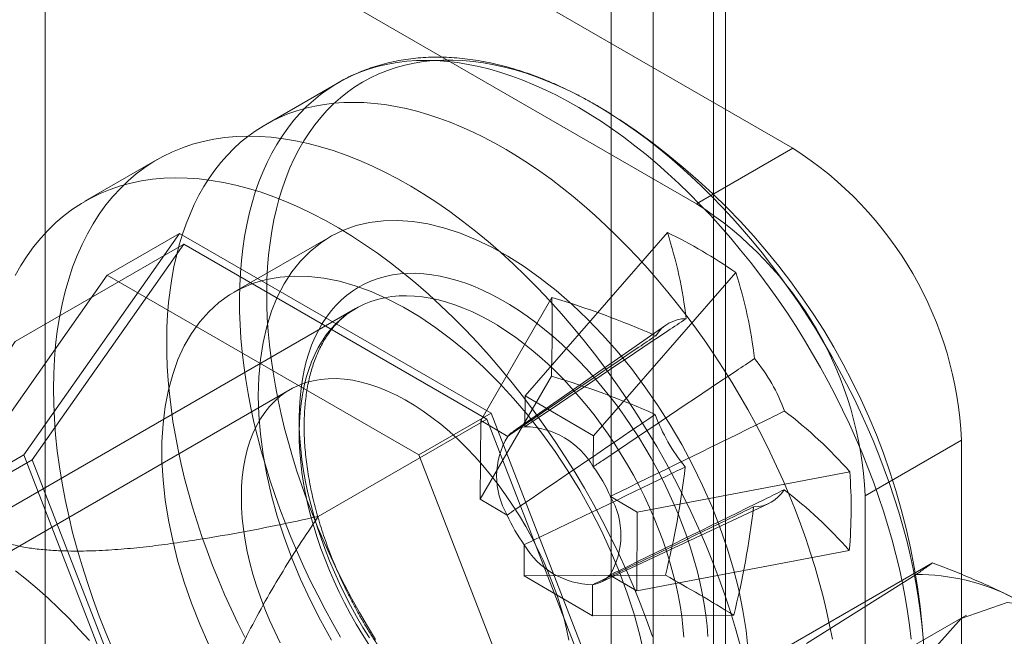
# Model space of a CAD drawing. Units: millimetres. Extents: x 63 to 4504, y 62 to 3032.
# Drawn here: x 3778 to 3790, y 2118 to 2125 of the extents above; entities that cross this region are included whole.
import ezdxf

# ---------------------------------------------------------------- set-up
doc = ezdxf.new("R2010")
doc.units = ezdxf.units.MM
doc.header["$LTSCALE"] = 2

msp = doc.modelspace()

# ---------------------------------------------------------------- linework, layer by layer
at = {"color": 7, "linetype": 'Continuous', "lineweight": 18}
for p, q in [((3785.453, 2113.0031), (3785.453, 2731.522)), ((3786.3015, 2112.5132), (3786.3015, 2731.0321)), ((3784.9609, 2730.6633), (3784.9609, 2112.4901)), ((3786.1609, 2730.6633), (3786.1609, 2112.4901)), ((3786.3015, 2730.2945), (3786.3015, 2112.4671)), ((3785.453, 2729.8047), (3785.453, 2111.9772)), ((3778.3123, 2114.8808), (3778.3123, 2142.3165)), ((3787.0934, 2123.3747), (3773.2907, 2131.3429)), ((3785.9621, 2122.7216), (3772.1593, 2130.6897)), ((3781.7542, 2124.145), (3780.8996, 2123.6516)), ((3785.9621, 2122.7216), (3787.0934, 2123.3747)), ((3779.6282, 2123.241), (3778.7797, 2122.7512)), ((3779.8905, 2122.3727), (3778.0615, 2119.7705)), ((3779.0419, 2121.8829), (3779.8905, 2122.3727)), ((3783.5484, 2120.2611), (3779.8905, 2122.3727)), ((3781.6595, 2122.3352), (3780.5281, 2121.6821)), ((3785.6193, 2122.3834), (3783.9487, 2120.4669)), ((3777.9596, 2121.1035), (3779.9395, 2122.2465)), ((3779.9395, 2122.2465), (3778.1595, 2119.7139)), ((3783.4994, 2120.1914), (3779.9395, 2122.2465)), ((3777.213, 2119.2806), (3779.0419, 2121.8829)), ((3779.0419, 2121.8829), (3782.6999, 2119.7712)), ((3786.4225, 2121.9135), (3784.752, 2119.9969)), ((3784.2626, 2121.6208), (3783.4277, 2120.174)), ((3781.958, 2121.4915), (3775.3112, 2117.6544)), ((3785.6013, 2121.2969), (3783.8073, 2120.0455)), ((3784.2572, 2120.6964), (3783.4223, 2119.2496)), ((3781.1881, 2120.5389), (3767.555, 2112.6688)), ((3783.9487, 2120.4669), (3783.9466, 2120.1028)), ((3783.9487, 2120.4669), (3784.752, 2119.9969)), ((3782.6999, 2119.7712), (3783.5484, 2120.2611)), ((3785.3773, 2115.5471), (3783.5484, 2120.2611)), ((3781.5195, 2119.0484), (3783.4994, 2120.1914)), ((3783.4223, 2119.2496), (3783.4277, 2120.174)), ((3783.7441, 2119.9889), (3783.4277, 2120.174)), ((3785.2794, 2115.6037), (3783.4994, 2120.1914)), ((3784.7499, 2119.6328), (3784.752, 2119.9969)), ((3789.0733, 2119.9454), (3787.942, 2119.2923)), ((3789.0733, 2111.4534), (3789.0733, 2119.9454)), ((3777.213, 2119.2806), (3778.0615, 2119.7705)), ((3778.0615, 2119.7705), (3779.8905, 2115.0565)), ((3782.6999, 2119.7712), (3784.5288, 2115.0573)), ((3776.1796, 2118.5709), (3778.1595, 2119.7139)), ((3778.1595, 2119.7139), (3779.9395, 2115.1262)), ((3787.7612, 2119.5741), (3785.2661, 2119.0985)), ((3783.4223, 2119.2496), (3783.7387, 2119.0645)), ((3784.8304, 2118.2733), (3786.8112, 2119.2011)), ((3785.2661, 2119.0985), (3784.9497, 2119.2836)), ((3787.942, 2110.8003), (3787.942, 2119.2923)), ((3785.2661, 2119.0985), (3785.2607, 2118.1741)), ((3783.9385, 2118.7152), (3783.9364, 2118.3511)), ((3787.7558, 2118.6496), (3785.2607, 2118.1741)), ((3788.7312, 2118.5023), (3786.525, 2117.2287)), ((3785.5958, 2118.3569), (3783.9364, 2118.3511)), ((3784.7397, 2117.8812), (3783.9364, 2118.3511)), ((3784.9443, 2118.3592), (3785.2607, 2118.1741)), ((3787.2549, 2117.5549), (3788.5396, 2118.366)), ((3784.7397, 2117.8812), (3784.7418, 2118.2453)), ((3786.3991, 2117.887), (3784.7397, 2117.8812)), ((3789.1305, 2117.8884), (3788.282, 2117.3986))]:
    msp.add_line(p, q, dxfattribs=at)
at = {"color": 7, "linetype": 'Continuous', "lineweight": 18, "flags": 128}
for points in [[(3780.5943, 2121.6117), (3780.5974, 2121.7627), (3780.6049, 2121.9109), (3780.6168, 2122.0562), (3780.6332, 2122.1984), (3780.6539, 2122.3374), (3780.6789, 2122.473), (3780.7083, 2122.605), (3780.742, 2122.7334), (3780.7799, 2122.8579), (3780.8221, 2122.9784), (3780.8684, 2123.0948), (3780.9189, 2123.207), (3780.9734, 2123.3148), (3781.0319, 2123.4181), (3781.0943, 2123.5168), (3781.1606, 2123.6107), (3781.2307, 2123.6999), (3781.3045, 2123.7841), (3781.3819, 2123.8634), (3781.4629, 2123.9375), (3781.5473, 2124.0064), (3781.6351, 2124.0701), (3781.7261, 2124.1285), (3781.8203, 2124.1814), (3781.9176, 2124.2289), (3782.0178, 2124.2709), (3782.1208, 2124.3073), (3782.2265, 2124.3381), (3782.3349, 2124.3633), (3782.4457, 2124.3829), (3782.5589, 2124.3967), (3782.6743, 2124.4049), (3782.7918, 2124.4073), (3782.9113, 2124.4041), (3783.0326, 2124.3951), (3783.1556, 2124.3804), (3783.2802, 2124.3601), (3783.4062, 2124.3341), (3783.5335, 2124.3025), (3783.6619, 2124.2652), (3783.7913, 2124.2225), (3783.9216, 2124.1742), (3784.0525, 2124.1205), (3784.1841, 2124.0613), (3784.316, 2123.9969), (3784.4482, 2123.9272), (3784.5805, 2123.8524), (3784.7128, 2123.7724), (3784.845, 2123.6875), (3784.9768, 2123.5976), (3785.1081, 2123.5029), (3785.2388, 2123.4036), (3785.3687, 2123.2996), (3785.4978, 2123.1912), (3785.6257, 2123.0784), (3785.7525, 2122.9614), (3785.878, 2122.8403), (3786.0019, 2122.7153), (3786.1243, 2122.5864), (3786.2449, 2122.4538), (3786.3636, 2122.3178), (3786.4802, 2122.1783), (3786.5948, 2122.0356), (3786.707, 2121.8899), (3786.8169, 2121.7413), (3786.9242, 2121.5899), (3787.0289, 2121.436), (3787.1308, 2121.2796), (3787.2298, 2121.1211), (3787.3258, 2120.9605), (3787.4188, 2120.7981), (3787.5085, 2120.634), (3787.595, 2120.4684), (3787.678, 2120.3015), (3787.7576, 2120.1334), (3787.8336, 2119.9644), (3787.9059, 2119.7947), (3787.9745, 2119.6244), (3788.0392, 2119.4538), (3788.1001, 2119.2829), (3788.157, 2119.1121), (3788.2099, 2118.9415), (3788.2587, 2118.7713), (3788.3033, 2118.6017), (3788.3438, 2118.4328), (3788.38, 2118.2649), (3788.412, 2118.0982), (3788.4396, 2117.9328), (3788.463, 2117.7689), (3788.4819, 2117.6067)], [(3780.9143, 2121.6838), (3780.9174, 2121.8327), (3780.9249, 2121.9788), (3780.9368, 2122.122), (3780.953, 2122.2621), (3780.9736, 2122.399), (3780.9986, 2122.5325), (3781.0279, 2122.6624), (3781.0614, 2122.7887), (3781.0992, 2122.9111), (3781.1412, 2123.0295), (3781.1873, 2123.1438), (3781.2376, 2123.2539), (3781.2919, 2123.3596), (3781.3501, 2123.4608), (3781.4123, 2123.5574), (3781.4783, 2123.6493), (3781.548, 2123.7364), (3781.6215, 2123.8185), (3781.6985, 2123.8956), (3781.7791, 2123.9676), (3781.8631, 2124.0345), (3781.9504, 2124.0961), (3782.0409, 2124.1523), (3782.1346, 2124.2032), (3782.2312, 2124.2486), (3782.3308, 2124.2885), (3782.4332, 2124.3228), (3782.5382, 2124.3516), (3782.6458, 2124.3747), (3782.7558, 2124.3922), (3782.8682, 2124.404), (3782.9827, 2124.4102), (3783.0992, 2124.4106), (3783.2177, 2124.4054), (3783.338, 2124.3944), (3783.4599, 2124.3778), (3783.5833, 2124.3556), (3783.708, 2124.3277), (3783.834, 2124.2942), (3783.961, 2124.2552), (3784.089, 2124.2106), (3784.2178, 2124.1606), (3784.3472, 2124.1052), (3784.4771, 2124.0445), (3784.6074, 2123.9784), (3784.7378, 2123.9072), (3784.8683, 2123.8309), (3784.9987, 2123.7495), (3785.1288, 2123.6632), (3785.2585, 2123.5721), (3785.3877, 2123.4762), (3785.5162, 2123.3757), (3785.6438, 2123.2707), (3785.7705, 2123.1613), (3785.896, 2123.0477), (3786.0202, 2122.9299), (3786.143, 2122.8081), (3786.2643, 2122.6824), (3786.3838, 2122.5531), (3786.5016, 2122.4201), (3786.6173, 2122.2838), (3786.731, 2122.1441), (3786.8424, 2122.0014), (3786.9515, 2121.8558), (3787.0581, 2121.7073), (3787.1621, 2121.5563), (3787.2634, 2121.4028), (3787.3618, 2121.247), (3787.4573, 2121.0892), (3787.5497, 2120.9295), (3787.639, 2120.7681), (3787.725, 2120.6051), (3787.8076, 2120.4408), (3787.8868, 2120.2753), (3787.9624, 2120.1089), (3788.0344, 2119.9416), (3788.1027, 2119.7738), (3788.1672, 2119.6056), (3788.2278, 2119.4372), (3788.2845, 2119.2687), (3788.3372, 2119.1004), (3788.3858, 2118.9325), (3788.4303, 2118.7652), (3788.4706, 2118.5986), (3788.5067, 2118.433), (3788.5386, 2118.2685), (3788.5661, 2118.1053), (3788.5894, 2117.9436), (3788.6083, 2117.7836), (3788.6228, 2117.6255)], [(3779.7396, 2121.1183), (3779.7427, 2121.2693), (3779.7502, 2121.4175), (3779.7622, 2121.5628), (3779.7785, 2121.7051), (3779.7992, 2121.844), (3779.8243, 2121.9796), (3779.8536, 2122.1116), (3779.8873, 2122.24), (3779.9253, 2122.3645), (3779.9674, 2122.485), (3780.0137, 2122.6014), (3780.0642, 2122.7136), (3780.1187, 2122.8214), (3780.1772, 2122.9247), (3780.2396, 2123.0234), (3780.3059, 2123.1173), (3780.376, 2123.2065), (3780.4498, 2123.2908), (3780.5272, 2123.37), (3780.6082, 2123.4441), (3780.6926, 2123.5131), (3780.7804, 2123.5767), (3780.8714, 2123.6351), (3780.9656, 2123.688), (3781.0629, 2123.7355), (3781.1631, 2123.7775), (3781.2661, 2123.8139), (3781.3719, 2123.8448), (3781.4802, 2123.8699), (3781.5911, 2123.8895), (3781.7042, 2123.9033), (3781.8196, 2123.9115), (3781.9371, 2123.9139), (3782.0566, 2123.9107), (3782.1779, 2123.9017), (3782.3009, 2123.887), (3782.4255, 2123.8667), (3782.5515, 2123.8407), (3782.6788, 2123.8091), (3782.8072, 2123.7718), (3782.9366, 2123.7291), (3783.0669, 2123.6808), (3783.1979, 2123.6271), (3783.3294, 2123.568), (3783.4613, 2123.5035), (3783.5935, 2123.4338), (3783.7259, 2123.359), (3783.8582, 2123.279), (3783.9903, 2123.1941), (3784.1221, 2123.1042), (3784.2534, 2123.0095), (3784.3841, 2122.9102), (3784.5141, 2122.8062), (3784.6431, 2122.6978), (3784.7711, 2122.585), (3784.8978, 2122.468), (3785.0233, 2122.3469), (3785.1472, 2122.2219), (3785.2696, 2122.093), (3785.3902, 2121.9604), (3785.5089, 2121.8244), (3785.6256, 2121.6849), (3785.7401, 2121.5422), (3785.8523, 2121.3965), (3785.9622, 2121.2479), (3786.0695, 2121.0965), (3786.1742, 2120.9426), (3786.2761, 2120.7863), (3786.3751, 2120.6277), (3786.4712, 2120.4671), (3786.5641, 2120.3047), (3786.6539, 2120.1406), (3786.7403, 2119.975), (3786.8234, 2119.8081), (3786.9029, 2119.64), (3786.9789, 2119.471), (3787.0512, 2119.3013), (3787.1198, 2119.131), (3787.1845, 2118.9604), (3787.2454, 2118.7895), (3787.3023, 2118.6187), (3787.3552, 2118.4481), (3787.404, 2118.2779), (3787.4486, 2118.1083), (3787.4891, 2117.9394), (3787.5254, 2117.7715), (3787.5573, 2117.6048)], [(3778.4102, 2120.5489), (3778.413, 2120.7236), (3778.4214, 2120.8949), (3778.4354, 2121.0625), (3778.455, 2121.2261), (3778.4801, 2121.3856), (3778.5108, 2121.5407), (3778.5469, 2121.6913), (3778.5885, 2121.837), (3778.6354, 2121.9778), (3778.6877, 2122.1134), (3778.7452, 2122.2436), (3778.8078, 2122.3684), (3778.8756, 2122.4874), (3778.9483, 2122.6006), (3779.0259, 2122.7077), (3779.1082, 2122.8087), (3779.1953, 2122.9035), (3779.2869, 2122.9918), (3779.3829, 2123.0735), (3779.4832, 2123.1486), (3779.5877, 2123.217), (3779.6962, 2123.2785), (3779.8086, 2123.3331), (3779.9248, 2123.3807), (3780.0444, 2123.4212), (3780.1675, 2123.4546), (3780.2939, 2123.4809), (3780.4233, 2123.4999), (3780.5556, 2123.5118), (3780.6906, 2123.5164), (3780.8281, 2123.5137), (3780.968, 2123.5038), (3781.1101, 2123.4867), (3781.2541, 2123.4623), (3781.3999, 2123.4308), (3781.5473, 2123.3922), (3781.696, 2123.3465), (3781.846, 2123.2937), (3781.9969, 2123.2341), (3782.1485, 2123.1675), (3782.3008, 2123.0942), (3782.4534, 2123.0142), (3782.6061, 2122.9276), (3782.7589, 2122.8346), (3782.9113, 2122.7353), (3783.0633, 2122.6298), (3783.2146, 2122.5182), (3783.365, 2122.4007), (3783.5144, 2122.2775), (3783.6625, 2122.1487), (3783.8091, 2122.0145), (3783.9541, 2121.8751), (3784.0971, 2121.7306), (3784.2381, 2121.5813), (3784.3769, 2121.4274), (3784.5132, 2121.2691), (3784.6468, 2121.1065), (3784.7777, 2120.94), (3784.9056, 2120.7697), (3785.0303, 2120.5958), (3785.1518, 2120.4187), (3785.2697, 2120.2384), (3785.3839, 2120.0554), (3785.4944, 2119.8698), (3785.6009, 2119.6818), (3785.7034, 2119.4918), (3785.8016, 2119.3), (3785.8954, 2119.1066), (3785.9847, 2118.912), (3786.0695, 2118.7163), (3786.1495, 2118.5198), (3786.2246, 2118.3228), (3786.2948, 2118.1256), (3786.36, 2117.9285), (3786.4201, 2117.7316), (3786.475, 2117.5353)], [(3777.9593, 2121.8785), (3778.027, 2121.9976), (3778.0997, 2122.1107), (3778.1773, 2122.2179), (3778.2597, 2122.3189), (3778.3467, 2122.4136), (3778.4383, 2122.5019), (3778.5344, 2122.5837), (3778.6347, 2122.6588), (3778.7392, 2122.7271), (3778.8477, 2122.7887), (3778.9601, 2122.8433), (3779.0762, 2122.8909), (3779.1959, 2122.9314), (3779.319, 2122.9648), (3779.4453, 2122.9911), (3779.5747, 2123.0101), (3779.707, 2123.0219), (3779.842, 2123.0265), (3779.9796, 2123.0239), (3780.1195, 2123.014), (3780.2616, 2122.9968), (3780.4056, 2122.9725), (3780.5514, 2122.941), (3780.6988, 2122.9024), (3780.8475, 2122.8566), (3780.9974, 2122.8039), (3781.1483, 2122.7442), (3781.3, 2122.6777), (3781.4523, 2122.6044), (3781.6049, 2122.5244), (3781.7576, 2122.4378), (3781.9103, 2122.3448), (3782.0628, 2122.2454), (3782.2148, 2122.1399), (3782.3661, 2122.0283), (3782.5165, 2121.9108), (3782.6659, 2121.7876), (3782.814, 2121.6588), (3782.9606, 2121.5246), (3783.1055, 2121.3852), (3783.2486, 2121.2408), (3783.3896, 2121.0915), (3783.5283, 2120.9376), (3783.6646, 2120.7792), (3783.7983, 2120.6167), (3783.9292, 2120.4501), (3784.0571, 2120.2798), (3784.1818, 2120.106), (3784.3032, 2119.9288), (3784.4211, 2119.7486), (3784.5354, 2119.5656), (3784.6459, 2119.3799), (3784.7524, 2119.192), (3784.8548, 2119.002), (3784.953, 2118.8102), (3785.0469, 2118.6168), (3785.1362, 2118.4221), (3785.2209, 2118.2264), (3785.3009, 2118.03), (3785.3761, 2117.833), (3785.4463, 2117.6358)], [(3780.8143, 2120.4672), (3780.8206, 2120.6838), (3780.8395, 2120.8921), (3780.8709, 2121.0912), (3780.9147, 2121.2804), (3780.9706, 2121.4587), (3781.0385, 2121.6254), (3781.118, 2121.7798), (3781.2088, 2121.9211), (3781.3105, 2122.0488), (3781.4227, 2122.1623), (3781.5447, 2122.2611), (3781.6763, 2122.3448), (3781.8166, 2122.4129), (3781.9652, 2122.4653), (3782.1214, 2122.5017), (3782.2845, 2122.5219), (3782.4537, 2122.5258), (3782.6284, 2122.5134), (3782.8078, 2122.4849), (3782.9911, 2122.4402), (3783.1775, 2122.3795), (3783.3662, 2122.3033), (3783.5563, 2122.2117), (3783.747, 2122.1053), (3783.9376, 2121.9843), (3784.1271, 2121.8495), (3784.3147, 2121.7013), (3784.4996, 2121.5405), (3784.6811, 2121.3677), (3784.8582, 2121.1836), (3785.0303, 2120.9892), (3785.1966, 2120.7852), (3785.3563, 2120.5725), (3785.5087, 2120.352), (3785.6533, 2120.1248), (3785.7893, 2119.8918), (3785.9162, 2119.6541), (3786.0333, 2119.4126), (3786.1403, 2119.1684), (3786.2366, 2118.9226), (3786.3218, 2118.6763), (3786.3955, 2118.4306), (3786.4575, 2118.1865), (3786.5074, 2117.945), (3786.545, 2117.7073), (3786.5701, 2117.4744)], [(3785.3526, 2117.4122), (3785.2966, 2117.6551), (3785.2288, 2117.9002), (3785.1492, 2118.1464), (3785.0584, 2118.3925), (3784.9568, 2118.6376), (3784.8446, 2118.8806), (3784.7225, 2119.1203), (3784.591, 2119.3559), (3784.4507, 2119.5861), (3784.3021, 2119.81), (3784.1459, 2120.0267), (3783.9828, 2120.2352), (3783.8136, 2120.4345), (3783.6389, 2120.6239), (3783.4595, 2120.8024), (3783.2762, 2120.9693), (3783.0898, 2121.1239), (3782.9011, 2121.2655), (3782.711, 2121.3934), (3782.5203, 2121.5072), (3782.3297, 2121.6063), (3782.1402, 2121.6902), (3781.9526, 2121.7587), (3781.7676, 2121.8114), (3781.5862, 2121.848), (3781.4091, 2121.8685), (3781.237, 2121.8728), (3781.0707, 2121.8607), (3780.911, 2121.8324), (3780.7586, 2121.788), (3780.614, 2121.7277), (3780.478, 2121.6517), (3780.3511, 2121.5604), (3780.2339, 2121.4542), (3780.127, 2121.3336), (3780.0307, 2121.199), (3779.9455, 2121.0511), (3779.8717, 2120.8904), (3779.8098, 2120.7178), (3779.7599, 2120.534), (3779.7223, 2120.3397), (3779.6971, 2120.1359), (3779.6845, 2119.9233), (3779.6845, 2119.703), (3779.6971, 2119.4759), (3779.7223, 2119.243), (3779.7599, 2119.0054), (3779.8098, 2118.7639), (3779.8717, 2118.5198), (3779.9455, 2118.2741), (3780.0307, 2118.0278), (3780.127, 2117.782), (3780.2339, 2117.5378)], [(3781.2952, 2120.2082), (3781.2981, 2120.326), (3781.3055, 2120.4409), (3781.3173, 2120.5528), (3781.3335, 2120.6614), (3781.3541, 2120.7666), (3781.379, 2120.8681), (3781.4083, 2120.9659), (3781.4417, 2121.0596), (3781.4794, 2121.1491), (3781.5212, 2121.2343), (3781.567, 2121.315), (3781.6167, 2121.391), (3781.6703, 2121.4623), (3781.7277, 2121.5286), (3781.7887, 2121.5898), (3781.8532, 2121.6459), (3781.9212, 2121.6968), (3781.9924, 2121.7422), (3782.0669, 2121.7823), (3782.1443, 2121.8168), (3782.2246, 2121.8457), (3782.3077, 2121.869), (3782.3933, 2121.8866), (3782.4814, 2121.8985), (3782.5717, 2121.9046), (3782.6641, 2121.9051), (3782.7584, 2121.8997), (3782.8544, 2121.8887), (3782.952, 2121.8719), (3783.051, 2121.8494), (3783.1512, 2121.8213), (3783.2525, 2121.7876), (3783.3545, 2121.7484), (3783.4572, 2121.7037), (3783.5603, 2121.6536), (3783.6637, 2121.5983), (3783.7672, 2121.5377), (3783.8705, 2121.4721), (3783.9735, 2121.4016), (3784.076, 2121.3263), (3784.1778, 2121.2462), (3784.2787, 2121.1617), (3784.3786, 2121.0728), (3784.4772, 2120.9796), (3784.5743, 2120.8825), (3784.6699, 2120.7815), (3784.7636, 2120.6768), (3784.8553, 2120.5686), (3784.945, 2120.4572), (3785.0323, 2120.3427), (3785.1171, 2120.2254), (3785.1993, 2120.1054), (3785.2788, 2119.983), (3785.3553, 2119.8584), (3785.4288, 2119.7319), (3785.499, 2119.6036), (3785.5659, 2119.4739), (3785.6294, 2119.3429), (3785.6893, 2119.2109), (3785.7455, 2119.0782), (3785.7979, 2118.9449), (3785.8464, 2118.8114), (3785.8909, 2118.6779), (3785.9314, 2118.5445), (3785.9678, 2118.4117), (3786, 2118.2796), (3786.0278, 2118.1484), (3786.0514, 2118.0185), (3786.0707, 2117.89), (3786.0855, 2117.7632), (3786.0959, 2117.6383)], [(3781.7822, 2117.6298), (3781.6892, 2117.7922), (3781.5995, 2117.9563), (3781.513, 2118.1219), (3781.43, 2118.2888), (3781.3504, 2118.4569), (3781.2744, 2118.6259), (3781.2021, 2118.7956), (3781.1335, 2118.9659), (3781.0688, 2119.1365), (3781.0079, 2119.3074), (3780.951, 2119.4782), (3780.8981, 2119.6488), (3780.8493, 2119.819), (3780.8047, 2119.9886), (3780.7642, 2120.1575), (3780.728, 2120.3254), (3780.696, 2120.4921), (3780.6683, 2120.6575), (3780.645, 2120.8214), (3780.6261, 2120.9836), (3780.6115, 2121.1439), (3780.6014, 2121.3021), (3780.5956, 2121.4581), (3780.5943, 2121.6117)], [(3782.1925, 2117.6009), (3782.097, 2117.7587), (3782.0046, 2117.9185), (3781.9153, 2118.0799), (3781.8293, 2118.2429), (3781.7467, 2118.4072), (3781.6675, 2118.5727), (3781.5919, 2118.7391), (3781.5199, 2118.9063), (3781.4516, 2119.0742), (3781.3871, 2119.2424), (3781.3265, 2119.4108), (3781.2698, 2119.5792), (3781.2172, 2119.7475), (3781.1685, 2119.9154), (3781.124, 2120.0827), (3781.0837, 2120.2493), (3781.0476, 2120.415), (3781.0157, 2120.5795), (3780.9882, 2120.7427), (3780.9649, 2120.9044), (3780.946, 2121.0644), (3780.9315, 2121.2225), (3780.9214, 2121.3786), (3780.9156, 2121.5324), (3780.9143, 2121.6838)], [(3785.8131, 2117.6317), (3785.8027, 2117.7527), (3785.7879, 2117.8756), (3785.7688, 2118.0001), (3785.7453, 2118.126), (3785.7175, 2118.2531), (3785.6856, 2118.3811), (3785.6494, 2118.5098), (3785.6092, 2118.6389), (3785.5649, 2118.7681), (3785.5167, 2118.8973), (3785.4647, 2119.0261), (3785.409, 2119.1543), (3785.3496, 2119.2817), (3785.2867, 2119.4079), (3785.2204, 2119.5328), (3785.1509, 2119.6562), (3785.0783, 2119.7776), (3785.0027, 2119.8971), (3784.9242, 2120.0142), (3784.8431, 2120.1287), (3784.7595, 2120.2406), (3784.6735, 2120.3494), (3784.5853, 2120.4551), (3784.4951, 2120.5573), (3784.4031, 2120.656), (3784.3094, 2120.7509), (3784.2143, 2120.8418), (3784.1179, 2120.9285), (3784.0203, 2121.0109), (3783.9219, 2121.0889), (3783.8228, 2121.1622), (3783.7231, 2121.2307), (3783.6231, 2121.2943), (3783.523, 2121.3529), (3783.423, 2121.4063), (3783.3232, 2121.4545), (3783.2239, 2121.4973), (3783.1252, 2121.5346), (3783.0274, 2121.5665), (3782.9306, 2121.5928), (3782.8351, 2121.6134), (3782.7409, 2121.6284), (3782.6484, 2121.6377), (3782.5576, 2121.6413), (3782.4688, 2121.6392), (3782.3822, 2121.6314), (3782.2978, 2121.6178), (3782.2159, 2121.5986), (3782.1366, 2121.5738), (3782.0601, 2121.5433), (3781.9866, 2121.5074), (3781.9161, 2121.466), (3781.8488, 2121.4192), (3781.7849, 2121.3671), (3781.7245, 2121.3098), (3781.6676, 2121.2475), (3781.6144, 2121.1803), (3781.5651, 2121.1082), (3781.5196, 2121.0314), (3781.4782, 2120.9501), (3781.4408, 2120.8645), (3781.4075, 2120.7746), (3781.3785, 2120.6807), (3781.3537, 2120.583), (3781.3332, 2120.4817), (3781.3171, 2120.3769), (3781.3054, 2120.2688), (3781.2981, 2120.1578), (3781.2952, 2120.0439)], [(3780.6583, 2117.6285), (3780.5753, 2117.7955), (3780.4957, 2117.9635), (3780.4198, 2118.1325), (3780.3474, 2118.3022), (3780.2789, 2118.4725), (3780.2141, 2118.6431), (3780.1532, 2118.814), (3780.0963, 2118.9848), (3780.0435, 2119.1554), (3779.9947, 2119.3256), (3779.95, 2119.4953), (3779.9095, 2119.6641), (3779.8733, 2119.832), (3779.8413, 2119.9987), (3779.8137, 2120.1642), (3779.7904, 2120.328), (3779.7714, 2120.4902), (3779.7568, 2120.6505), (3779.7467, 2120.8087), (3779.7409, 2120.9647), (3779.7396, 2121.1183)], [(3780.6163, 2119.2753), (3780.6192, 2119.3946), (3780.6276, 2119.5104), (3780.6416, 2119.6222), (3780.6612, 2119.7298), (3780.6863, 2119.8328), (3780.7168, 2119.931), (3780.7526, 2120.024), (3780.7937, 2120.1116), (3780.8399, 2120.1936), (3780.8911, 2120.2696), (3780.9471, 2120.3396), (3781.0078, 2120.4032), (3781.0729, 2120.4603), (3781.1424, 2120.5108), (3781.216, 2120.5544), (3781.2935, 2120.5911), (3781.3747, 2120.6208), (3781.4593, 2120.6434), (3781.5471, 2120.6587), (3781.6379, 2120.6668), (3781.7313, 2120.6677), (3781.8272, 2120.6613), (3781.9251, 2120.6476), (3782.025, 2120.6268), (3782.1264, 2120.5988), (3782.2291, 2120.5637), (3782.3327, 2120.5217), (3782.437, 2120.4728), (3782.5418, 2120.4172), (3782.6465, 2120.3551), (3782.7511, 2120.2866), (3782.8551, 2120.212), (3782.9583, 2120.1314), (3783.0604, 2120.0451), (3783.1611, 2119.9533), (3783.26, 2119.8563), (3783.357, 2119.7544), (3783.4516, 2119.6479), (3783.5438, 2119.537), (3783.6331, 2119.4222), (3783.7193, 2119.3036), (3783.8022, 2119.1818), (3783.8816, 2119.0569), (3783.9572, 2118.9295), (3784.0288, 2118.7998), (3784.0961, 2118.6682), (3784.1591, 2118.5351), (3784.2174, 2118.4009), (3784.2711, 2118.266), (3784.3198, 2118.1307), (3784.3634, 2117.9955), (3784.4019, 2117.8607), (3784.4351, 2117.7268), (3784.4629, 2117.5941)], [(3779.1082, 2117.483), (3779.0259, 2117.6792), (3778.9483, 2117.8759), (3778.8756, 2118.073), (3778.8078, 2118.2702), (3778.7452, 2118.4673), (3778.6877, 2118.6639), (3778.6354, 2118.8599), (3778.5885, 2119.0548), (3778.5469, 2119.2486), (3778.5108, 2119.4408), (3778.4801, 2119.6314), (3778.455, 2119.8199), (3778.4354, 2120.0061), (3778.4214, 2120.1899), (3778.413, 2120.3709), (3778.4102, 2120.5489)], [(3781.6763, 2117.5945), (3781.5447, 2117.8301), (3781.4227, 2118.0698), (3781.3105, 2118.3128), (3781.2088, 2118.5579), (3781.118, 2118.804), (3781.0385, 2119.0502), (3780.9706, 2119.2953), (3780.9147, 2119.5382), (3780.8709, 2119.7779), (3780.8395, 2120.0133), (3780.8206, 2120.2434), (3780.8143, 2120.4672)], [(3782.1199, 2117.6205), (3782.0434, 2117.7451), (3781.9699, 2117.8716), (3781.8997, 2117.9999), (3781.8327, 2118.1296), (3781.7693, 2118.2606), (3781.7094, 2118.3926), (3781.6532, 2118.5253), (3781.6008, 2118.6586), (3781.5523, 2118.7921), (3781.5077, 2118.9257), (3781.4672, 2119.059), (3781.4309, 2119.1918), (3781.3987, 2119.3239), (3781.3708, 2119.4551), (3781.3472, 2119.585), (3781.328, 2119.7135), (3781.3132, 2119.8403), (3781.3027, 2119.9652), (3781.2967, 2120.0879), (3781.2952, 2120.2082)], [(3781.2952, 2120.0439), (3781.2968, 2119.9274), (3781.3027, 2119.8085), (3781.3131, 2119.6875), (3781.3279, 2119.5647), (3781.347, 2119.4402), (3781.3705, 2119.3142), (3781.3983, 2119.1871), (3781.4302, 2119.0591), (3781.4664, 2118.9304), (3781.5066, 2118.8013), (3781.5509, 2118.6721), (3781.5991, 2118.5429), (3781.6511, 2118.4141), (3781.7068, 2118.2859), (3781.7662, 2118.1586), (3781.8291, 2118.0323), (3781.8954, 2117.9074), (3781.9649, 2117.7841), (3782.0375, 2117.6626), (3782.1132, 2117.5432)], [(3781.0729, 2117.5631), (3781.0078, 2117.6955), (3780.9471, 2117.8291), (3780.8911, 2117.9638), (3780.8399, 2118.0989), (3780.7937, 2118.2342), (3780.7526, 2118.3692), (3780.7168, 2118.5036), (3780.6863, 2118.637), (3780.6612, 2118.769), (3780.6416, 2118.8992), (3780.6276, 2119.0272), (3780.6192, 2119.1527), (3780.6163, 2119.2753)], [(3778.8315, 2117.5891), (3778.7133, 2117.7213), (3778.5928, 2117.8489), (3778.4703, 2117.9717), (3778.3459, 2118.0895), (3778.22, 2118.202), (3778.0927, 2118.309), (3777.9643, 2118.4104)], [(3793.0897, 2113.7089), (3792.9867, 2112.9789), (3792.6867, 2112.4328), (3792.2165, 2112.119), (3791.6177, 2112.0655), (3790.9437, 2112.2769), (3790.2543, 2112.7346), (3789.6107, 2113.3978), (3789.0702, 2114.2076), (3788.6808, 2115.092), (3788.477, 2115.9726), (3788.477, 2116.7709), (3788.6808, 2117.4161), (3789.0702, 2117.8509), (3789.6107, 2118.0367), (3790.2543, 2117.9568), (3790.9437, 2117.6185), (3791.6177, 2117.0517), (3792.2165, 2116.3069), (3792.6867, 2115.4502), (3792.9867, 2114.5578), (3793.0897, 2113.7089)]]:
    msp.add_lwpolyline(points, dxfattribs=at)
at = {"color": 7, "linetype": 'Continuous', "lineweight": 18}
for centre, radius, start, end in [((3780.6446, 2117.0383), 8, 3.47278, 56.52185), ((3784.7834, 2119.7548), 4.2942, 2.54391, 57.45609), ((3783.6521, 2119.1017), 4.2941, 2.54379, 57.45621), ((3783.2045, 2117.3343), 5.5969, 54.90224, 64.44004), ((3780.7067, 2120.7832), 5.1667, 6.54505, 18.04268), ((3781.51, 2120.3132), 5.1667, 6.54505, 18.04268), ((3767.6104, 2121.2556), 16.6562, 358.07602, 1.25654), ((3781.3911, 2111.9528), 10.0855, 66.06821, 73.45811), ((3785.843, 2120.9478), 0.4243, 90.44525, 148.23514), ((3785.0559, 2119.585), 2.0624, 19.86562, 39.69086), ((3781.3857, 2111.0283), 10.0855, 66.06821, 73.45811), ((3787.4166, 2120.9476), 2.0624, 199.86562, 219.69086), ((3783.82, 2116.1027), 5.252, 41.37386, 52.79669), ((3784.0067, 2119.7587), 0.3492, 99.91298, 138.76741), ((3783.9286, 2119.1506), 0.9524, 30.42382, 88.91846), ((3784.5181, 2119.5222), 0.9038, 148.90734, 210.42522), ((3783.3316, 2118.5895), 1.7607, 23.21742, 36.33906), ((3775.8008, 2120.8127), 10.0982, 345.92553, 353.2767), ((3782.2423, 2119.144), 5.5356, 354.87634, 4.45622), ((3786.6295, 2119.5847), 0.4243, 270.44525, 328.23514), ((3783.8146, 2115.1782), 5.252, 41.37386, 52.79669), ((3784.1703, 2118.8259), 0.9038, 328.90734, 30.42522), ((3785.3568, 2119.7586), 1.7607, 203.21742, 216.33906), ((3776.604, 2120.3427), 10.0982, 345.92553, 353.2767), ((3784.7598, 2119.1975), 0.9524, 210.42382, 268.91846), ((3784.6817, 2118.5893), 0.3492, 279.91298, 318.76741), ((3777.6447, 2103.8445), 16.5479, 58.05983, 61.28245), ((3788.5554, 2115.9115), 2.4545, 62.69546, 90.37063)]:
    msp.add_arc(centre, radius, start, end, dxfattribs=at)
for points, knots in [([(3784.948, 2123.7818), (3784.9398, 2123.7869), (3784.8886, 2123.819), (3784.794, 2123.876), (3784.6639, 2123.9496), (3784.5335, 2124.0184), (3784.4029, 2124.0824), (3784.2722, 2124.1415), (3784.1415, 2124.1955), (3784.0111, 2124.2445), (3783.8811, 2124.2883), (3783.7515, 2124.3268), (3783.6226, 2124.36), (3783.4946, 2124.3879), (3783.3675, 2124.4103), (3783.2416, 2124.4273), (3783.1171, 2124.4388), (3782.9941, 2124.4449), (3782.8727, 2124.4455), (3782.7532, 2124.4406), (3782.6357, 2124.4304), (3782.5202, 2124.4148), (3782.4071, 2124.394), (3782.2963, 2124.3679), (3782.1879, 2124.3366), (3782.0822, 2124.3003), (3781.9791, 2124.2589), (3781.8787, 2124.2126), (3781.8045, 2124.1737), (3781.7637, 2124.1504), (3781.7548, 2124.1453)], [0, 0, 0, 0, 0.007315, 0.0460853, 0.0848716, 0.1236687, 0.1624688, 0.2012617, 0.2400369, 0.2787818, 0.3174822, 0.356122, 0.3946832, 0.433147, 0.4714935, 0.5097029, 0.5477561, 0.5856358, 0.6233275, 0.6608199, 0.6981066, 0.7351859, 0.7720617, 0.8087432, 0.8452452, 0.8815875, 0.9177942, 0.9538931, 0.9899149, 1, 1, 1, 1]), ([(3781.3538, 2120.1254), (3781.354, 2120.1438), (3781.3546, 2120.1973), (3781.3585, 2120.2838), (3781.3666, 2120.384), (3781.3783, 2120.481), (3781.3937, 2120.5749), (3781.4126, 2120.6653), (3781.4349, 2120.7523), (3781.4607, 2120.8357), (3781.4898, 2120.9153), (3781.5221, 2120.9912), (3781.5577, 2121.0631), (3781.5965, 2121.1311), (3781.6384, 2121.1951), (3781.6835, 2121.255), (3781.7316, 2121.3109), (3781.783, 2121.3625), (3781.8376, 2121.4099), (3781.8947, 2121.4529), (3781.9352, 2121.4776), (3781.9553, 2121.4899)], [0, 0, 0, 0, 0.027741, 0.080654, 0.133545, 0.1864299, 0.2393195, 0.2922331, 0.3451957, 0.3982382, 0.4513989, 0.5047235, 0.5582656, 0.6120857, 0.6662492, 0.7208224, 0.7758652, 0.8314206, 0.8875004, 0.9440702, 1, 1, 1, 1]), ([(3783.9466, 2120.1028), (3783.9833, 2120.1275), (3784.5431, 2120.5045), (3785.1741, 2120.9274), (3785.7685, 2121.3245), (3785.8397, 2121.3721)], [0, 0, 0, 0, 0.0582091, 0.8872294, 1, 1, 1, 1]), ([(3785.4823, 2121.1712), (3785.4168, 2121.1268), (3784.8698, 2120.7563), (3784.2902, 2120.3623), (3783.7777, 2120.0119), (3783.7441, 2119.9889)], [0, 0, 0, 0, 0.1127706, 0.9417909, 1, 1, 1, 1]), ([(3781.5195, 2119.0484), (3781.3536, 2119.0124), (3781.0219, 2118.9405), (3780.5178, 2118.8433), (3780.0821, 2118.7706), (3779.7175, 2118.7183), (3779.4259, 2118.6828), (3779.1316, 2118.6561), (3778.8355, 2118.6411), (3778.5761, 2118.6404), (3778.355, 2118.6507), (3778.1734, 2118.6688), (3778.0016, 2118.6976), (3777.8433, 2118.7381), (3777.7012, 2118.7899), (3777.5766, 2118.8552), (3777.4795, 2118.9263), (3777.4079, 2118.9992), (3777.3556, 2119.0701), (3777.3129, 2119.1489), (3777.2817, 2119.235), (3777.2621, 2119.3277), (3777.2526, 2119.4373), (3777.257, 2119.5635), (3777.2789, 2119.7056), (3777.3146, 2119.8469), (3777.3664, 2120.0045), (3777.4356, 2120.1782), (3777.5245, 2120.3674), (3777.6394, 2120.5852), (3777.7825, 2120.8311), (3777.9005, 2121.0127), (3777.9596, 2121.1035)], [0, 0, 0, 0, 0.0647965, 0.1296021, 0.1943707, 0.2306233, 0.2669998, 0.3033297, 0.3395296, 0.3756338, 0.3980816, 0.4205608, 0.442949, 0.4633393, 0.4837088, 0.5041469, 0.5245885, 0.5408071, 0.5570886, 0.5733363, 0.5930204, 0.6127504, 0.6324624, 0.6625242, 0.6926445, 0.722805, 0.7529218, 0.7943058, 0.8357091, 0.8771059, 0.9385508, 1, 1, 1, 1]), ([(3786.6429, 2120.9022), (3786.5718, 2120.8546), (3785.9774, 2120.4574), (3785.3464, 2120.0345), (3784.7866, 2119.6576), (3784.7499, 2119.6328)], [0, 0, 0, 0, 0.1127706, 0.9417909, 1, 1, 1, 1]), ([(3783.7387, 2119.0645), (3783.7723, 2119.0875), (3784.2848, 2119.4379), (3784.8644, 2119.8319), (3785.4114, 2120.2024), (3785.4769, 2120.2467)], [0, 0, 0, 0, 0.0582091, 0.8872294, 1, 1, 1, 1]), ([(3784.9497, 2119.2836), (3784.9895, 2119.303), (3785.5959, 2119.5985), (3786.2776, 2119.9327), (3786.9188, 2120.2481), (3786.9956, 2120.2859)], [0, 0, 0, 0, 0.0582091, 0.8872294, 1, 1, 1, 1]), ([(3785.1603, 2115.9502), (3785.1545, 2115.9469), (3785.1278, 2115.9316), (3785.0786, 2115.907), (3785.0112, 2115.8793), (3784.9413, 2115.8566), (3784.869, 2115.8388), (3784.7945, 2115.8261), (3784.7181, 2115.8183), (3784.6398, 2115.8155), (3784.5597, 2115.8175), (3784.478, 2115.8244), (3784.3946, 2115.8361), (3784.3098, 2115.8526), (3784.2236, 2115.874), (3784.1361, 2115.9), (3784.0475, 2115.9309), (3783.9579, 2115.9665), (3783.8674, 2116.0067), (3783.7762, 2116.0516), (3783.6845, 2116.1012), (3783.5925, 2116.1552), (3783.5002, 2116.2138), (3783.4079, 2116.2767), (3783.3158, 2116.3439), (3783.2239, 2116.4153), (3783.1326, 2116.4907), (3783.042, 2116.5701), (3782.9522, 2116.6534), (3782.8634, 2116.7403), (3782.7758, 2116.8307), (3782.6896, 2116.9246), (3782.6049, 2117.0216), (3782.5218, 2117.1217), (3782.4406, 2117.2246), (3782.3614, 2117.3303), (3782.2843, 2117.4384), (3782.2094, 2117.5488), (3782.137, 2117.6614), (3782.0672, 2117.7758), (3782, 2117.892), (3781.9356, 2118.0096), (3781.8741, 2118.1285), (3781.8156, 2118.2485), (3781.7603, 2118.3693), (3781.7081, 2118.4907), (3781.6593, 2118.6125), (3781.6139, 2118.7345), (3781.5719, 2118.8565), (3781.5335, 2118.9781), (3781.4987, 2119.0993), (3781.4675, 2119.2198), (3781.44, 2119.3393), (3781.4163, 2119.4576), (3781.3963, 2119.5746), (3781.3801, 2119.69), (3781.3677, 2119.8035), (3781.3591, 2119.915), (3781.3542, 2120.0226), (3781.3539, 2120.0918), (3781.3538, 2120.1254)], [0, 0, 0, 0, 0.0051779, 0.0238123, 0.0424284, 0.0609576, 0.0793521, 0.0975845, 0.1156467, 0.1335454, 0.1512969, 0.1689218, 0.1864422, 0.203879, 0.2212513, 0.2385756, 0.2558657, 0.273133, 0.2903867, 0.3076341, 0.3248801, 0.3421284, 0.3593823, 0.3766443, 0.393916, 0.4111986, 0.4284925, 0.445798, 0.4631148, 0.4804426, 0.4977807, 0.5151286, 0.5324854, 0.5498502, 0.5672221, 0.5846001, 0.6019834, 0.6193707, 0.6367613, 0.6541539, 0.6715477, 0.6889415, 0.706334, 0.7237242, 0.7411111, 0.7584935, 0.7758705, 0.7932411, 0.8106042, 0.8279588, 0.8453041, 0.8626391, 0.879963, 0.897275, 0.9145746, 0.9318613, 0.949135, 0.9663957, 0.9836439, 1, 1, 1, 1]), ([(3785.8295, 2119.6304), (3785.7584, 2119.5958), (3785.1647, 2119.3071), (3784.5343, 2119.0018), (3783.9752, 2118.7329), (3783.9385, 2118.7152)], [0, 0, 0, 0, 0.1127706, 0.9417909, 1, 1, 1, 1]), ([(3786.9902, 2119.3614), (3786.9134, 2119.3236), (3786.2723, 2119.0082), (3785.5905, 2118.674), (3784.9841, 2118.3785), (3784.9443, 2118.3592)], [0, 0, 0, 0, 0.1127706, 0.9417909, 1, 1, 1, 1]), ([(3784.7418, 2118.2453), (3784.7785, 2118.263), (3785.3376, 2118.5319), (3785.968, 2118.8372), (3786.5617, 2119.1259), (3786.6328, 2119.1605)], [0, 0, 0, 0, 0.0582091, 0.8872294, 1, 1, 1, 1]), ([(3783.2995, 2114.4607), (3783.192, 2114.4611), (3782.9771, 2114.4619), (3782.6543, 2114.4735), (3782.3316, 2114.4964), (3782.0095, 2114.5343), (3781.7053, 2114.5869), (3781.4197, 2114.6543), (3781.1828, 2114.731), (3780.9789, 2114.8169), (3780.808, 2114.9078), (3780.6689, 2115.0034), (3780.5609, 2115.0964), (3780.4807, 2115.1786), (3780.4068, 2115.2705), (3780.3415, 2115.373), (3780.2861, 2115.4848), (3780.2378, 2115.6166), (3780.2032, 2115.769), (3780.1857, 2115.9401), (3780.187, 2116.1132), (3780.2037, 2116.2856), (3780.2381, 2116.4846), (3780.2934, 2116.7077), (3780.3725, 2116.9519), (3780.4651, 2117.1886), (3780.5677, 2117.4182), (3780.7019, 2117.6929), (3780.8705, 2118.0099), (3781.078, 2118.3649), (3781.2946, 2118.7111), (3781.4445, 2118.936), (3781.5195, 2119.0484)], [0, 0, 0, 0, 0.0497426, 0.0995338, 0.1493093, 0.1990374, 0.2487271, 0.2906265, 0.3325069, 0.3606638, 0.3888478, 0.4169311, 0.4325116, 0.4481163, 0.4636741, 0.4794207, 0.4952265, 0.5109607, 0.5316695, 0.5523993, 0.5736574, 0.5950017, 0.6163144, 0.648917, 0.6816077, 0.7144134, 0.7472589, 0.7799918, 0.8349589, 0.8899639, 0.9449959, 1, 1, 1, 1]), ([(3788.7312, 2118.5023), (3788.72, 2118.4937), (3788.6976, 2118.4767), (3788.6542, 2118.4453), (3788.6033, 2118.4094), (3788.5608, 2118.3804), (3788.5396, 2118.366)], [0, 0, 0, 0, 0.2491223, 0.4985348, 0.7490302, 1, 1, 1, 1]), ([(3789.6814, 2118.0925), (3789.6051, 2118.1302), (3789.4523, 2118.2057), (3789.2162, 2118.3103), (3788.976, 2118.4098), (3788.8128, 2118.4714), (3788.7312, 2118.5023)], [0, 0, 0, 0, 0.2489163, 0.4983351, 0.749007, 1, 1, 1, 1])]:
    msp.add_open_spline(points, degree=3, knots=knots, dxfattribs=at)

doc.saveas('drawing.dxf')
